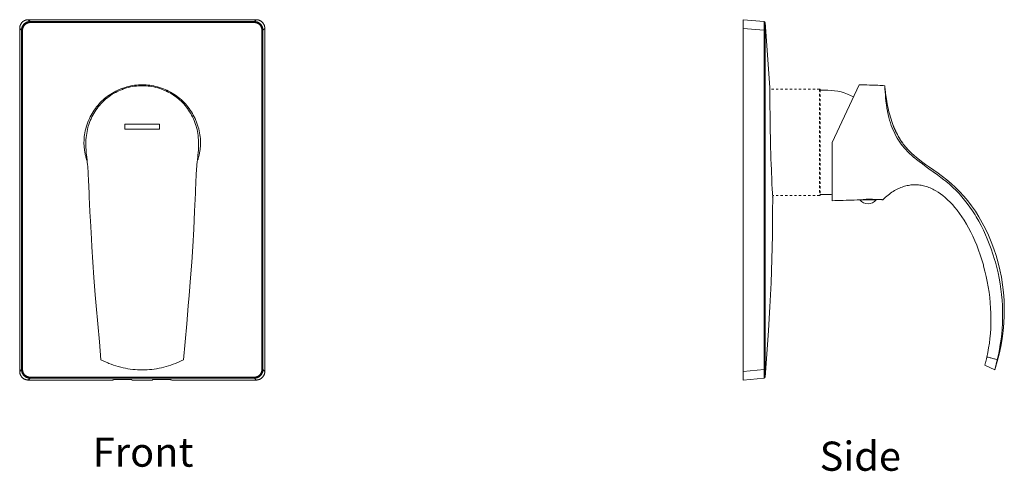
# Model space of a CAD drawing. Units: inches. Extents: x 188 to 642, y 51 to 514.
# Drawn here: x 188 to 642, y 306 to 514 of the extents above; entities that cross this region are included whole.
import ezdxf

# ---------------------------------------------------------------- set-up
doc = ezdxf.new("R2010")
doc.units = ezdxf.units.IN
doc.header["$MEASUREMENT"] = 0
for name, pattern in [('AI-Linetype-1', [4.233336, 1.058334, -1.058334, 1.058334, -1.058334]), ('AI-Linetype-10', [4.233336, 1.058334, -1.058334, 1.058334, -1.058334]), ('AI-Linetype-2', [4.233336, 1.058334, -1.058334, 1.058334, -1.058334]), ('AI-Linetype-5', [4.233336, 1.058334, -1.058334, 1.058334, -1.058334]), ('AI-Linetype-6', [4.233336, 1.058334, -1.058334, 1.058334, -1.058334]), ('AI-Linetype-7', [4.233336, 1.058334, -1.058334, 1.058334, -1.058334]), ('AI-Linetype-8', [4.233336, 1.058334, -1.058334, 1.058334, -1.058334]), ('AI-Linetype-9', [4.233336, 1.058334, -1.058334, 1.058334, -1.058334])]:
    doc.linetypes.add(name, pattern=pattern)
doc.layers.add('Layer 1', color=7, linetype='Continuous')

msp = doc.modelspace()

# ---------------------------------------------------------------- linework, layer by layer
at = {"layer": 'Layer 1', "color": 7, "lineweight": 15}
for points in [[(188.27, 509.71), (188.27, 509.85), (188.28, 509.98), (188.29, 510.11), (188.3, 510.25), (188.32, 510.38), (188.34, 510.47), (188.37, 510.6), (188.4, 510.73), (188.43, 510.86), (188.48, 510.99), (188.52, 511.12), (188.57, 511.24), (188.62, 511.36), (188.68, 511.48), (188.74, 511.6), (188.8, 511.72), (188.87, 511.83), (188.95, 511.95), (189, 512.02), (189.08, 512.13), (189.16, 512.24), (189.25, 512.34), (189.34, 512.44), (189.43, 512.53), (189.53, 512.63), (189.63, 512.72), (189.73, 512.8), (189.83, 512.89), (189.94, 512.96), (190.02, 513.02), (190.13, 513.09), (190.25, 513.16), (190.36, 513.23), (190.48, 513.29), (190.6, 513.34), (190.73, 513.4), (190.85, 513.45), (190.97, 513.49), (191.1, 513.53), (191.23, 513.57), (191.36, 513.6), (191.49, 513.63), (191.58, 513.64), (191.72, 513.66), (191.85, 513.68), (191.98, 513.69), (192.12, 513.7), (192.25, 513.7)], [(192.25, 513.7), (193.09, 512.86)], [(297.28, 513.7), (192.25, 513.7)], [(296.45, 512.86), (297.28, 513.7)], [(297.28, 513.7), (297.41, 513.7), (297.55, 513.69), (297.68, 513.68), (297.82, 513.66), (297.95, 513.64), (298.04, 513.63), (298.17, 513.6), (298.3, 513.57), (298.43, 513.53), (298.56, 513.49), (298.68, 513.45), (298.81, 513.4), (298.93, 513.34), (299.05, 513.29), (299.17, 513.23), (299.29, 513.16), (299.4, 513.09), (299.51, 513.02), (299.59, 512.96), (299.7, 512.89), (299.8, 512.8), (299.91, 512.72), (300.01, 512.63), (300.1, 512.53), (300.19, 512.44), (300.28, 512.34), (300.37, 512.24), (300.45, 512.13), (300.53, 512.02), (300.59, 511.95), (300.66, 511.83), (300.73, 511.72), (300.79, 511.6), (300.86, 511.48), (300.91, 511.36), (300.96, 511.24), (301.01, 511.12), (301.06, 510.99), (301.1, 510.86), (301.14, 510.73), (301.17, 510.6), (301.19, 510.47), (301.21, 510.38), (301.23, 510.25), (301.25, 510.11), (301.26, 509.98), (301.26, 509.85), (301.27, 509.71)], [(521.86, 347.7), (521.86, 513.7)], [(521.86, 513.7), (531.51, 512.85)], [(188.27, 509.71), (188.27, 351.68)], [(188.27, 509.71), (189.1, 508.88)], [(193.09, 512.86), (192.95, 512.86), (192.82, 512.85), (192.69, 512.84), (192.55, 512.83), (192.42, 512.81), (192.33, 512.79), (192.2, 512.76), (192.07, 512.73), (191.94, 512.69), (191.81, 512.65), (191.69, 512.61), (191.56, 512.56), (191.44, 512.51), (191.32, 512.45), (191.2, 512.39), (191.08, 512.32), (190.97, 512.25), (190.86, 512.18), (190.78, 512.13), (190.67, 512.05), (190.57, 511.96), (190.46, 511.88), (190.36, 511.79), (190.27, 511.7), (190.18, 511.6), (190.09, 511.5), (190, 511.4), (189.92, 511.29), (189.84, 511.18), (189.78, 511.11), (189.71, 511), (189.64, 510.88), (189.58, 510.76), (189.52, 510.65), (189.46, 510.52), (189.41, 510.4), (189.36, 510.28), (189.31, 510.15), (189.27, 510.03), (189.24, 509.9), (189.2, 509.77), (189.18, 509.63), (189.16, 509.54), (189.14, 509.41), (189.12, 509.28), (189.11, 509.14), (189.11, 509.01), (189.1, 508.88)], [(189.1, 508.88), (189.11, 493.24), (189.11, 477.61), (189.11, 461.97), (189.12, 446.33), (189.12, 430.7), (189.12, 415.06), (189.11, 399.43), (189.11, 383.79), (189.11, 368.15), (189.1, 352.52)], [(189.59, 508.88), (189.56, 508.88), (189.51, 508.88), (189.46, 508.88), (189.42, 508.88), (189.4, 508.88), (189.35, 508.88), (189.3, 508.88), (189.25, 508.88), (189.2, 508.88), (189.15, 508.88), (189.1, 508.88)], [(193.09, 512.37), (192.97, 512.37), (192.85, 512.36), (192.74, 512.35), (192.62, 512.34), (192.5, 512.32), (192.42, 512.31), (192.31, 512.28), (192.19, 512.25), (192.08, 512.22), (191.97, 512.19), (191.86, 512.15), (191.75, 512.11), (191.64, 512.06), (191.54, 512.01), (191.43, 511.95), (191.33, 511.9), (191.23, 511.84), (191.13, 511.77), (191.07, 511.73), (190.97, 511.66), (190.88, 511.58), (190.79, 511.51), (190.7, 511.43), (190.62, 511.35), (190.54, 511.26), (190.46, 511.18), (190.38, 511.09), (190.31, 511), (190.24, 510.9), (190.19, 510.83), (190.13, 510.74), (190.07, 510.63), (190.01, 510.53), (189.96, 510.43), (189.91, 510.32), (189.86, 510.22), (189.82, 510.11), (189.78, 510), (189.74, 509.89), (189.71, 509.77), (189.68, 509.66), (189.66, 509.54), (189.64, 509.46), (189.63, 509.35), (189.61, 509.23), (189.6, 509.11), (189.6, 509), (189.59, 508.88)], [(296.45, 512.86), (286.11, 512.86), (275.77, 512.86), (265.44, 512.86), (255.1, 512.85), (244.77, 512.85), (234.43, 512.85), (224.1, 512.86), (213.76, 512.86), (203.42, 512.86), (193.09, 512.86)], [(193.09, 512.37), (193.09, 512.4), (193.09, 512.45), (193.09, 512.5), (193.09, 512.55), (193.09, 512.57), (193.09, 512.62), (193.09, 512.67), (193.09, 512.72), (193.09, 512.77), (193.09, 512.81), (193.09, 512.86)], [(300.43, 508.88), (300.43, 509.01), (300.42, 509.14), (300.41, 509.28), (300.39, 509.41), (300.37, 509.54), (300.36, 509.63), (300.33, 509.77), (300.3, 509.9), (300.26, 510.03), (300.22, 510.15), (300.18, 510.28), (300.13, 510.4), (300.07, 510.52), (300.02, 510.65), (299.96, 510.76), (299.89, 510.88), (299.82, 511), (299.75, 511.11), (299.69, 511.18), (299.62, 511.29), (299.53, 511.4), (299.45, 511.5), (299.36, 511.6), (299.26, 511.7), (299.17, 511.79), (299.07, 511.88), (298.97, 511.96), (298.86, 512.05), (298.75, 512.13), (298.68, 512.18), (298.56, 512.25), (298.45, 512.32), (298.33, 512.39), (298.21, 512.45), (298.09, 512.51), (297.97, 512.56), (297.85, 512.61), (297.72, 512.65), (297.59, 512.69), (297.46, 512.73), (297.33, 512.76), (297.2, 512.79), (297.11, 512.81), (296.98, 512.83), (296.85, 512.84), (296.71, 512.85), (296.58, 512.86), (296.45, 512.86)], [(296.45, 512.37), (296.45, 512.4), (296.45, 512.45), (296.45, 512.5), (296.45, 512.55), (296.45, 512.57), (296.45, 512.62), (296.45, 512.67), (296.45, 512.72), (296.45, 512.77), (296.45, 512.81), (296.45, 512.86)], [(299.94, 508.88), (299.94, 509), (299.93, 509.11), (299.92, 509.23), (299.91, 509.35), (299.89, 509.46), (299.88, 509.54), (299.85, 509.66), (299.82, 509.77), (299.79, 509.89), (299.75, 510), (299.72, 510.11), (299.67, 510.22), (299.63, 510.32), (299.58, 510.43), (299.52, 510.53), (299.46, 510.63), (299.4, 510.74), (299.34, 510.83), (299.29, 510.9), (299.23, 511), (299.15, 511.09), (299.08, 511.18), (299, 511.26), (298.92, 511.35), (298.83, 511.43), (298.75, 511.51), (298.66, 511.58), (298.56, 511.66), (298.47, 511.73), (298.4, 511.77), (298.3, 511.84), (298.2, 511.9), (298.1, 511.95), (298, 512.01), (297.89, 512.06), (297.78, 512.11), (297.67, 512.15), (297.56, 512.19), (297.45, 512.22), (297.34, 512.25), (297.22, 512.28), (297.11, 512.31), (297.03, 512.32), (296.92, 512.34), (296.8, 512.35), (296.68, 512.36), (296.56, 512.37), (296.45, 512.37)], [(299.94, 508.88), (299.97, 508.88), (300.02, 508.88), (300.07, 508.88), (300.12, 508.88), (300.14, 508.88), (300.19, 508.88), (300.24, 508.88), (300.28, 508.88), (300.33, 508.88), (300.38, 508.88), (300.43, 508.88)], [(300.43, 352.52), (300.43, 368.15), (300.42, 383.79), (300.42, 399.43), (300.42, 415.06), (300.42, 430.7), (300.42, 446.33), (300.42, 461.97), (300.42, 477.61), (300.43, 493.24), (300.43, 508.88)], [(300.43, 508.88), (301.27, 509.71)], [(301.27, 351.68), (301.27, 509.71)], [(521.86, 509.71), (531.42, 508.88)], [(531.42, 512.86), (531.42, 512.86), (531.42, 512.86), (531.42, 512.86), (531.42, 512.86), (531.42, 512.85), (531.42, 512.85), (531.42, 512.84), (531.42, 512.83), (531.42, 512.83), (531.42, 512.82), (531.42, 512.81), (531.43, 512.79), (531.43, 512.78), (531.43, 512.76), (531.43, 512.76), (531.43, 512.74), (531.43, 512.72), (531.43, 512.7), (531.43, 512.69)], [(531.43, 512.69), (531.43, 512.39), (531.43, 512.07), (531.43, 511.69), (531.43, 511.62), (531.43, 511.24), (531.43, 511.16), (531.43, 510.78), (531.43, 510.4), (531.43, 510.02), (531.42, 509.64), (531.42, 509.26), (531.42, 508.88)], [(531.88, 508.88), (531.42, 508.88)], [(531.88, 512.37), (531.87, 512.37), (531.87, 512.37), (531.87, 512.36), (531.87, 512.36), (531.87, 512.35), (531.88, 512.34), (531.87, 512.33), (531.87, 512.32), (531.87, 512.3), (531.87, 512.25), (531.87, 512.22), (531.87, 512.12), (531.87, 512.11), (531.87, 511.96), (531.87, 511.78), (531.87, 511.7), (531.87, 511.35), (531.87, 511.17), (531.87, 510.82), (531.87, 510.56), (531.87, 510.22), (531.87, 509.91), (531.87, 509.56), (531.88, 509.23), (531.88, 508.88)], [(531.97, 512.4), (531.96, 512.4), (531.95, 512.39), (531.94, 512.39), (531.93, 512.39), (531.92, 512.38), (531.91, 512.38), (531.9, 512.38), (531.89, 512.38), (531.88, 512.37), (531.88, 512.37)], [(534.03, 482.45), (533.55, 490.88), (532.8, 501.83), (531.97, 512.4)], [(217.89, 457.2), (217.92, 458.07), (217.97, 458.95), (218.06, 459.83), (218.18, 460.72), (218.33, 461.6), (218.51, 462.49), (218.71, 463.37), (218.95, 464.25), (219.22, 465.12), (219.52, 465.98), (219.56, 466.1), (219.89, 466.96), (220.03, 467.29), (220.4, 468.13), (220.8, 468.95), (221.22, 469.76), (221.66, 470.55), (222.14, 471.32), (222.63, 472.07), (223.15, 472.81), (223.69, 473.52), (224.25, 474.21), (224.83, 474.87), (225.43, 475.52), (226.05, 476.14), (226.69, 476.74), (227.36, 477.33), (228.05, 477.89), (228.76, 478.43), (229.5, 478.95), (230.25, 479.45), (231.02, 479.92), (231.81, 480.37), (232.62, 480.8), (233.44, 481.19), (234.13, 481.51), (234.97, 481.85), (235.83, 482.17), (235.96, 482.22), (236.83, 482.5), (237.7, 482.76), (238.58, 482.99), (239.47, 483.19), (240.36, 483.35), (241.24, 483.49), (242.13, 483.6), (243.01, 483.67), (243.89, 483.72), (244.77, 483.73)], [(218.98, 452.41), (218.88, 453.68), (218.81, 454.87), (218.78, 455.96), (218.78, 456.98), (218.79, 457.43), (218.83, 458.42), (218.91, 459.4), (219.01, 460.35), (219.15, 461.29), (219.31, 462.2), (219.5, 463.11), (219.73, 464.02), (219.89, 464.59), (220.17, 465.48), (220.47, 466.37), (220.81, 467.24), (221.18, 468.09), (221.57, 468.93), (221.99, 469.75), (222.44, 470.55), (222.91, 471.33), (223.4, 472.09), (223.92, 472.82), (224.46, 473.53), (225.03, 474.22), (225.62, 474.89), (226.24, 475.54), (226.88, 476.17), (227.54, 476.78), (228.03, 477.2), (228.73, 477.76), (229.45, 478.31), (230.2, 478.82), (230.96, 479.32), (231.75, 479.79), (232.56, 480.23), (233.09, 480.5), (233.92, 480.9), (234.78, 481.27), (235.64, 481.61), (235.81, 481.67), (236.69, 481.98), (237.58, 482.25), (238.48, 482.5), (239.38, 482.71), (240.29, 482.89), (241.19, 483.04), (242.1, 483.15), (242.99, 483.23), (243.88, 483.28), (244.77, 483.29)], [(244.77, 483.73), (245.64, 483.72), (246.52, 483.67), (247.4, 483.6), (248.29, 483.49), (249.18, 483.35), (250.06, 483.19), (250.95, 482.99), (251.83, 482.76), (252.7, 482.5), (253.57, 482.22), (253.7, 482.17), (254.56, 481.85), (255.4, 481.51), (256.1, 481.19), (256.92, 480.8), (257.72, 480.37), (258.51, 479.92), (259.28, 479.45), (260.04, 478.95), (260.77, 478.43), (261.48, 477.89), (262.17, 477.33), (262.84, 476.74), (263.49, 476.14), (264.11, 475.52), (264.71, 474.87), (265.29, 474.21), (265.85, 473.52), (266.38, 472.81), (266.9, 472.07), (267.4, 471.32), (267.87, 470.55), (268.32, 469.76), (268.74, 468.95), (269.13, 468.13), (269.5, 467.29), (269.64, 466.96), (269.97, 466.1), (270.01, 465.98), (270.31, 465.12), (270.58, 464.25), (270.82, 463.37), (271.03, 462.49), (271.21, 461.6), (271.35, 460.72), (271.47, 459.83), (271.56, 458.95), (271.62, 458.07), (271.64, 457.2)], [(244.77, 483.29), (244.77, 483.34), (244.77, 483.38), (244.77, 483.43), (244.77, 483.47), (244.77, 483.51), (244.77, 483.56), (244.77, 483.6), (244.77, 483.65), (244.77, 483.69), (244.77, 483.73)], [(244.77, 483.29), (245.65, 483.28), (246.54, 483.23), (247.44, 483.15), (248.34, 483.04), (249.24, 482.89), (250.15, 482.71), (251.05, 482.5), (251.95, 482.25), (252.84, 481.98), (253.72, 481.67), (253.89, 481.61), (254.76, 481.27), (255.61, 480.9), (256.45, 480.5), (256.98, 480.23), (257.79, 479.78), (258.57, 479.32), (259.34, 478.82), (260.08, 478.3), (260.81, 477.76), (261.51, 477.2), (261.99, 476.78), (262.65, 476.17), (263.29, 475.54), (263.91, 474.89), (264.51, 474.22), (265.07, 473.53), (265.62, 472.82), (266.13, 472.09), (266.63, 471.33), (267.1, 470.55), (267.54, 469.75), (267.96, 468.93), (268.36, 468.09), (268.72, 467.24), (269.06, 466.37), (269.37, 465.48), (269.64, 464.59), (269.8, 464.02), (270.03, 463.11), (270.22, 462.2), (270.39, 461.29), (270.52, 460.35), (270.62, 459.4), (270.7, 458.42), (270.74, 457.42), (270.75, 456.98), (270.75, 455.95), (270.72, 454.86), (270.65, 453.68), (270.55, 452.41)], [(534.42, 457.2), (534.37, 459.6), (534.32, 462.12), (534.29, 464.34), (534.25, 466.86), (534.23, 468.7), (534.2, 471.23), (534.18, 472.53), (534.15, 475.05), (534.14, 475.67), (534.11, 478.19), (534.09, 479.47), (534.07, 480.53), (534.06, 481.36), (534.05, 481.51), (534.04, 481.96), (534.04, 481.99), (534.04, 482.33), (534.03, 482.38), (534.03, 482.45)], [(560.86, 481.2), (557.36, 481.2)], [(562.86, 457.2), (575.23, 483.73)], [(587.12, 483.29), (586.4, 483.35), (585.63, 483.4), (584.8, 483.44), (583.89, 483.48), (582.85, 483.52), (582.65, 483.53), (581.46, 483.56), (580.27, 483.59), (579.99, 483.6), (578.8, 483.63), (577.61, 483.66), (576.42, 483.7), (575.23, 483.73)], [(614.4, 439.95), (612.99, 441.04), (611.39, 442.25), (609.48, 443.64), (607.48, 445.07), (606.23, 445.96), (604.43, 447.26), (602.98, 448.34), (601.73, 449.32), (600.6, 450.24), (600.55, 450.29), (599.51, 451.19), (598.55, 452.08), (597.65, 452.96), (596.82, 453.83), (596.04, 454.7), (595.32, 455.57), (594.65, 456.43), (594.01, 457.32), (593.39, 458.25), (592.81, 459.2), (592.24, 460.2), (591.71, 461.23), (591.21, 462.29), (590.73, 463.38), (590.53, 463.89), (590.1, 465.02), (589.7, 466.19), (589.33, 467.41), (588.98, 468.68), (588.66, 470.01), (588.37, 471.39), (588.35, 471.49), (588.09, 472.95), (587.85, 474.48), (587.64, 476.12), (587.46, 477.78), (587.36, 478.9), (587.25, 480.44), (587.18, 481.85), (587.16, 482.47), (587.12, 483.29)], [(590.64, 465.92), (590.3, 466.87), (589.98, 467.84), (589.68, 468.83), (589.39, 469.83), (589.12, 470.83), (588.87, 471.86), (588.62, 472.92), (588.39, 473.99), (588.19, 475.04), (588, 476.08), (587.84, 477.08), (587.69, 478.05), (587.56, 478.96), (587.45, 479.82), (587.36, 480.59), (587.29, 481.28), (587.23, 481.87), (587.19, 482.36), (587.16, 482.75), (587.14, 483.06), (587.12, 483.28)], [(590.99, 464.99), (590.64, 465.92)], [(591.06, 464.82), (590.72, 465.7)], [(591.73, 463.21), (591.35, 464.08), (590.99, 464.99)], [(591.77, 463.13), (591.4, 463.96), (591.06, 464.82)], [(599.01, 452.62), (598.84, 452.78), (598.65, 452.96), (598.43, 453.19), (598.18, 453.44), (597.89, 453.74), (597.59, 454.07), (597.26, 454.44), (596.91, 454.83), (596.55, 455.27), (596.17, 455.74), (595.78, 456.24), (595.38, 456.78), (594.97, 457.36), (594.56, 457.97), (594.15, 458.61), (593.74, 459.29), (593.32, 460.01), (592.91, 460.76), (592.51, 461.54), (592.12, 462.36), (591.73, 463.21)], [(598.87, 452.75), (598.69, 452.93), (598.48, 453.13), (598.25, 453.37), (597.99, 453.64), (597.71, 453.94), (597.4, 454.27), (597.08, 454.64), (596.74, 455.03), (596.39, 455.46), (596.03, 455.92), (595.65, 456.41), (595.27, 456.94), (594.87, 457.5), (594.48, 458.1), (594.08, 458.72), (593.68, 459.38), (593.28, 460.08), (592.9, 460.79), (592.51, 461.54), (592.13, 462.32), (591.77, 463.13)], [(217.89, 457.2), (217.89, 456.78), (217.91, 456.36), (217.92, 455.93), (217.95, 455.51), (217.98, 455.08), (218.02, 454.65), (218.07, 454.22), (218.12, 453.79), (218.18, 453.36), (218.25, 452.93), (218.32, 452.5), (218.4, 452.07), (218.49, 451.64), (218.59, 451.21), (218.69, 450.78), (218.8, 450.36), (218.92, 449.93), (219.04, 449.51), (219.1, 449.32), (219.23, 448.91), (219.37, 448.49)], [(270.16, 448.49), (270.3, 448.91), (270.43, 449.32), (270.49, 449.51), (270.61, 449.93), (270.73, 450.36), (270.84, 450.78), (270.94, 451.21), (271.04, 451.64), (271.13, 452.07), (271.21, 452.5), (271.29, 452.93), (271.35, 453.36), (271.41, 453.79), (271.47, 454.22), (271.51, 454.65), (271.55, 455.08), (271.58, 455.51), (271.61, 455.93), (271.63, 456.36), (271.64, 456.78), (271.64, 457.2)], [(535.42, 431.95), (535.31, 433.87), (535.22, 435.6), (535.09, 438.12), (534.97, 440.65), (534.86, 443.17), (534.8, 444.57), (534.71, 447.09), (534.62, 449.62), (534.55, 452.15), (534.48, 454.67), (534.42, 457.2)], [(562.86, 457.2), (562.86, 430.32)], [(220, 439.95), (219.97, 440.59), (219.91, 441.84), (219.84, 443), (219.77, 444.07), (219.7, 445.07), (219.62, 446.01), (219.53, 446.95), (219.42, 448.07), (219.31, 449.14), (219.18, 450.38), (219.07, 451.48), (218.98, 452.41)], [(270.55, 452.41), (270.46, 451.45), (270.35, 450.31), (270.24, 449.32), (270.11, 448.08), (270, 446.95), (269.91, 446.01), (269.83, 445.06), (269.76, 444.06), (269.69, 442.99), (269.62, 441.82), (269.59, 441.19), (269.53, 439.95)], [(599.11, 452.52), (598.99, 452.63)], [(599.21, 452.43), (599.1, 452.52)], [(637.83, 352.37), (638.97, 356.16), (639.87, 359.65), (640.63, 363.18), (641.24, 366.74), (641.71, 370.31), (642.02, 373.88), (642.19, 377.45), (642.21, 381.02), (642.08, 384.56), (641.81, 388.08), (641.4, 391.56), (640.84, 395.01), (640.16, 398.4), (639.34, 401.74), (638.41, 405.01), (637.35, 408.21), (636.18, 411.33), (634.91, 414.37), (633.53, 417.31), (632.06, 420.15), (630.5, 422.87), (628.86, 425.47), (627.14, 427.95), (625.35, 430.29), (623.5, 432.47), (621.59, 434.52), (619.64, 436.43), (617.65, 438.22), (615.65, 439.89), (613.65, 441.45), (611.65, 442.93), (609.69, 444.34), (607.77, 445.7), (605.89, 447.04), (604.09, 448.36), (602.38, 449.69), (600.75, 451.04), (599.21, 452.43)], [(220, 439.95), (220.25, 433.69), (220.32, 432.12), (220.63, 425.33), (220.76, 422.88), (220.85, 421.01), (221.31, 412.71), (221.52, 409.04), (221.97, 401.96), (222.47, 394.89), (223.1, 386.99), (223.53, 381.88), (224.26, 373.6), (225, 365.32), (225.75, 357.04)], [(269.53, 439.95), (269.26, 433.74), (268.89, 425.44), (268.48, 417.14), (268.03, 409.17), (267.57, 401.96), (267.04, 394.76), (266.39, 386.61), (265.99, 381.88), (265.26, 373.6), (264.52, 365.32), (263.79, 357.04)], [(586.2, 430.75), (586.81, 431.33), (587.41, 431.87), (588.01, 432.39), (588.61, 432.88), (589.21, 433.35), (589.81, 433.78), (590.4, 434.19), (590.99, 434.58), (591.58, 434.94), (592.17, 435.27), (592.76, 435.59), (593.35, 435.88), (593.93, 436.14), (594.52, 436.38), (595.1, 436.6), (595.68, 436.8), (596.26, 436.98), (596.84, 437.14), (597.42, 437.27), (598, 437.39), (598.58, 437.48), (599.16, 437.56), (599.74, 437.61), (600.32, 437.64), (600.9, 437.65), (601.48, 437.65), (602.07, 437.62), (602.65, 437.57), (603.23, 437.5), (603.82, 437.41), (604.41, 437.3), (605, 437.17), (605.59, 437.02), (606.18, 436.85), (606.78, 436.65), (607.37, 436.44), (607.97, 436.2), (608.57, 435.94), (609.18, 435.65), (609.78, 435.34), (610.39, 435.01), (610.58, 434.9)], [(614.4, 439.95), (615.21, 439.29), (616.88, 437.87), (618.46, 436.44), (619.94, 435.01), (621.34, 433.57), (622.65, 432.12), (623.92, 430.62), (625.15, 429.05), (626.37, 427.39), (627.55, 425.65), (628.72, 423.83), (629.29, 422.88), (630.42, 420.93), (631.5, 418.9), (632.54, 416.81), (633.55, 414.64), (634.38, 412.71), (635.3, 410.41), (636.16, 408.07), (636.97, 405.69), (637.71, 403.27), (638.08, 401.96), (638.72, 399.52), (639.3, 397.04), (639.81, 394.55), (640.25, 392.05), (640.62, 389.54), (640.92, 387.04), (641.15, 384.54), (641.31, 382.04), (641.4, 379.54), (641.41, 378.74), (641.41, 376.25), (641.34, 373.78), (641.2, 371.32), (640.99, 368.87), (640.72, 366.45), (640.37, 364.05), (639.97, 361.69), (639.49, 359.35), (638.96, 357.04)], [(531.97, 349), (532.8, 359.6), (533.55, 370.55), (534.17, 381.49), (534.66, 392.44), (535.03, 403.37), (535.28, 414.31), (535.4, 425.25), (535.42, 431.95)], [(535.41, 432.04), (535.41, 432.03), (535.41, 432.02), (535.41, 432.01), (535.42, 432), (535.42, 431.99), (535.42, 431.98), (535.42, 431.97), (535.42, 431.97), (535.42, 431.96), (535.42, 431.95)], [(560.86, 433.2), (557.36, 433.2)], [(634.18, 358.28), (634.61, 360.36), (634.99, 362.48), (635.32, 364.65), (635.58, 366.86), (635.79, 369.11), (635.93, 371.39), (636.01, 373.71), (636.03, 376.07), (635.99, 378.45), (635.88, 380.85), (635.7, 383.27), (635.46, 385.7), (635.15, 388.14), (634.79, 390.58), (634.35, 393.02), (633.85, 395.45), (633.29, 397.85), (632.67, 400.23), (632.54, 400.71), (631.85, 403.05), (631.11, 405.34), (630.32, 407.58), (629.48, 409.76), (628.6, 411.87), (627.68, 413.91), (626.72, 415.88), (625.73, 417.77), (624.72, 419.57), (623.68, 421.29), (622.63, 422.91), (621.55, 424.45), (620.47, 425.89), (619.38, 427.25), (618.27, 428.51), (617.17, 429.68), (616.07, 430.76), (614.96, 431.76), (613.86, 432.67), (612.76, 433.49), (611.67, 434.24), (610.58, 434.9)], [(562.86, 430.32), (564.13, 430.36), (565.41, 430.39), (566.68, 430.43), (567.96, 430.46), (569.23, 430.5), (570.51, 430.53), (571.78, 430.57), (573.06, 430.6), (574.33, 430.64), (575.61, 430.68)], [(575.61, 430.7), (583.11, 430.7)], [(576.21, 430.7), (576.22, 430.7), (576.22, 430.7), (576.22, 430.7), (576.23, 430.7), (576.23, 430.7), (576.24, 430.7), (576.25, 430.7), (576.25, 430.7), (576.26, 430.71), (576.26, 430.71)], [(576.36, 430.72), (576.51, 430.74), (576.86, 430.79), (577.2, 430.83), (577.54, 430.87), (577.88, 430.9), (578.22, 430.92), (578.56, 430.95), (578.91, 430.96), (579.26, 430.98), (579.62, 430.99), (579.97, 430.99), (580.33, 430.99), (580.69, 430.98), (581.06, 430.97), (581.42, 430.95), (581.79, 430.93), (582.16, 430.91), (582.36, 430.89)], [(582.49, 430.88), (582.49, 430.88), (582.49, 430.88), (582.49, 430.88), (582.5, 430.88), (582.5, 430.88), (582.5, 430.88), (582.5, 430.88), (582.5, 430.88), (582.51, 430.88), (582.51, 430.88)], [(582.51, 430.88), (582.52, 430.88), (582.52, 430.88), (582.52, 430.88), (582.53, 430.88), (582.53, 430.88), (582.54, 430.87), (582.54, 430.87), (582.55, 430.87), (582.55, 430.87), (582.56, 430.87)], [(582.56, 430.87), (582.62, 430.88), (582.93, 430.89), (583.2, 430.89), (583.44, 430.9), (583.68, 430.9), (583.93, 430.9), (584.17, 430.89), (584.42, 430.88), (584.67, 430.87), (584.92, 430.86), (585.18, 430.84), (585.44, 430.82), (585.71, 430.8), (585.97, 430.77), (586.2, 430.75)], [(225.75, 357.04), (226.76, 356.53), (227.79, 356.06), (228.83, 355.6), (229.4, 355.37), (230.47, 354.96), (231.54, 354.58), (232.63, 354.23), (233.72, 353.91), (234.82, 353.62), (235.92, 353.35), (237.03, 353.12), (238.14, 352.92), (239.25, 352.75), (240.36, 352.62), (241.47, 352.51), (242.57, 352.43), (243.67, 352.39), (244.77, 352.37), (245.86, 352.39), (246.96, 352.43), (248.07, 352.51), (249.17, 352.62), (250.28, 352.75), (251.39, 352.92), (252.5, 353.12), (253.61, 353.35), (254.71, 353.62), (255.81, 353.91), (256.91, 354.23), (257.99, 354.58), (259.07, 354.96), (260.13, 355.37), (260.7, 355.6), (261.75, 356.06), (262.78, 356.53), (263.79, 357.04)], [(634.18, 358.28), (633.99, 357.5), (633.82, 356.81), (633.67, 356.2), (633.54, 355.69), (633.42, 355.26), (633.33, 354.94), (633.27, 354.71), (633.23, 354.57), (633.21, 354.52)], [(633.21, 354.52), (637.83, 352.37)], [(638.96, 357.04), (638.56, 357.16), (638.16, 357.29), (637.75, 357.4), (637.74, 357.41), (637.33, 357.52), (636.92, 357.64), (636.5, 357.75), (636.07, 357.85), (635.65, 357.96), (635.21, 358.06), (634.77, 358.16), (634.33, 358.25), (634.18, 358.28)], [(638.96, 357.04), (637.83, 352.37)], [(189.1, 352.52), (188.27, 351.68)], [(192.25, 347.7), (192.12, 347.7), (191.98, 347.71), (191.85, 347.72), (191.72, 347.73), (191.58, 347.75), (191.49, 347.77), (191.36, 347.8), (191.23, 347.83), (191.1, 347.87), (190.97, 347.91), (190.85, 347.95), (190.73, 348), (190.6, 348.05), (190.48, 348.11), (190.36, 348.17), (190.25, 348.24), (190.13, 348.31), (190.02, 348.38), (189.94, 348.43), (189.83, 348.51), (189.73, 348.59), (189.63, 348.68), (189.53, 348.77), (189.43, 348.86), (189.34, 348.96), (189.25, 349.06), (189.16, 349.16), (189.08, 349.27), (189, 349.37), (188.95, 349.45), (188.87, 349.56), (188.8, 349.68), (188.74, 349.8), (188.68, 349.91), (188.62, 350.04), (188.57, 350.16), (188.52, 350.28), (188.48, 350.41), (188.43, 350.53), (188.4, 350.66), (188.37, 350.8), (188.34, 350.93), (188.32, 351.02), (188.3, 351.15), (188.29, 351.28), (188.28, 351.42), (188.27, 351.55), (188.27, 351.68)], [(189.1, 352.52), (189.11, 352.39), (189.11, 352.25), (189.12, 352.12), (189.14, 351.99), (189.16, 351.85), (189.18, 351.76), (189.2, 351.63), (189.24, 351.5), (189.27, 351.37), (189.31, 351.24), (189.36, 351.12), (189.41, 351), (189.46, 350.87), (189.52, 350.75), (189.58, 350.63), (189.64, 350.52), (189.71, 350.4), (189.78, 350.29), (189.84, 350.21), (189.92, 350.1), (190, 350), (190.09, 349.9), (190.18, 349.8), (190.27, 349.7), (190.36, 349.61), (190.46, 349.52), (190.57, 349.43), (190.67, 349.35), (190.78, 349.27), (190.86, 349.22), (190.97, 349.14), (191.08, 349.07), (191.2, 349.01), (191.32, 348.95), (191.44, 348.89), (191.56, 348.84), (191.69, 348.79), (191.81, 348.74), (191.94, 348.7), (192.07, 348.67), (192.2, 348.64), (192.33, 348.61), (192.42, 348.59), (192.55, 348.57), (192.69, 348.56), (192.82, 348.54), (192.95, 348.54), (193.09, 348.53)], [(189.59, 352.52), (189.56, 352.52), (189.51, 352.52), (189.46, 352.52), (189.42, 352.52), (189.4, 352.52), (189.35, 352.52), (189.3, 352.52), (189.25, 352.52), (189.2, 352.52), (189.15, 352.52), (189.1, 352.52)], [(189.59, 352.52), (189.6, 352.4), (189.6, 352.28), (189.61, 352.17), (189.63, 352.05), (189.64, 351.93), (189.66, 351.86), (189.68, 351.74), (189.71, 351.63), (189.74, 351.51), (189.78, 351.4), (189.82, 351.29), (189.86, 351.18), (189.91, 351.08), (189.96, 350.97), (190.01, 350.87), (190.07, 350.76), (190.13, 350.66), (190.19, 350.56), (190.24, 350.5), (190.31, 350.4), (190.38, 350.31), (190.46, 350.22), (190.54, 350.13), (190.62, 350.05), (190.7, 349.97), (190.79, 349.89), (190.88, 349.81), (190.97, 349.74), (191.07, 349.67), (191.13, 349.62), (191.23, 349.56), (191.33, 349.5), (191.43, 349.44), (191.54, 349.39), (191.64, 349.34), (191.75, 349.29), (191.86, 349.25), (191.97, 349.21), (192.08, 349.17), (192.19, 349.14), (192.31, 349.11), (192.42, 349.09), (192.5, 349.08), (192.62, 349.06), (192.74, 349.04), (192.85, 349.03), (192.97, 349.03), (193.09, 349.03)], [(296.45, 349.03), (296.56, 349.03), (296.68, 349.03), (296.8, 349.04), (296.92, 349.06), (297.03, 349.08), (297.11, 349.09), (297.22, 349.11), (297.34, 349.14), (297.45, 349.17), (297.56, 349.21), (297.67, 349.25), (297.78, 349.29), (297.89, 349.34), (298, 349.39), (298.1, 349.44), (298.2, 349.5), (298.3, 349.56), (298.4, 349.62), (298.47, 349.67), (298.56, 349.74), (298.66, 349.81), (298.75, 349.89), (298.83, 349.97), (298.92, 350.05), (299, 350.13), (299.08, 350.22), (299.15, 350.31), (299.23, 350.4), (299.29, 350.5), (299.34, 350.56), (299.4, 350.66), (299.46, 350.76), (299.52, 350.87), (299.58, 350.97), (299.63, 351.08), (299.67, 351.18), (299.72, 351.29), (299.75, 351.4), (299.79, 351.51), (299.82, 351.63), (299.85, 351.74), (299.88, 351.86), (299.89, 351.93), (299.91, 352.05), (299.92, 352.17), (299.93, 352.28), (299.94, 352.4), (299.94, 352.52)], [(296.45, 348.53), (296.58, 348.54), (296.71, 348.54), (296.85, 348.56), (296.98, 348.57), (297.11, 348.59), (297.2, 348.61), (297.33, 348.64), (297.46, 348.67), (297.59, 348.7), (297.72, 348.74), (297.85, 348.79), (297.97, 348.84), (298.09, 348.89), (298.21, 348.95), (298.33, 349.01), (298.45, 349.07), (298.56, 349.14), (298.68, 349.22), (298.75, 349.27), (298.86, 349.35), (298.97, 349.43), (299.07, 349.52), (299.17, 349.61), (299.26, 349.7), (299.36, 349.8), (299.45, 349.9), (299.53, 350), (299.62, 350.1), (299.69, 350.21), (299.75, 350.29), (299.82, 350.4), (299.89, 350.52), (299.96, 350.63), (300.02, 350.75), (300.07, 350.87), (300.13, 351), (300.18, 351.12), (300.22, 351.24), (300.26, 351.37), (300.3, 351.5), (300.33, 351.63), (300.36, 351.76), (300.37, 351.85), (300.39, 351.99), (300.41, 352.12), (300.42, 352.25), (300.43, 352.39), (300.43, 352.52)], [(301.27, 351.68), (301.26, 351.55), (301.26, 351.42), (301.25, 351.28), (301.23, 351.15), (301.21, 351.02), (301.19, 350.93), (301.17, 350.8), (301.14, 350.66), (301.1, 350.53), (301.06, 350.41), (301.01, 350.28), (300.96, 350.16), (300.91, 350.04), (300.86, 349.91), (300.79, 349.8), (300.73, 349.68), (300.66, 349.56), (300.59, 349.45), (300.53, 349.37), (300.45, 349.27), (300.37, 349.16), (300.28, 349.06), (300.19, 348.96), (300.1, 348.86), (300.01, 348.77), (299.91, 348.68), (299.8, 348.59), (299.7, 348.51), (299.59, 348.43), (299.51, 348.38), (299.4, 348.31), (299.29, 348.24), (299.17, 348.17), (299.05, 348.11), (298.93, 348.05), (298.81, 348), (298.68, 347.95), (298.56, 347.91), (298.43, 347.87), (298.3, 347.83), (298.17, 347.8), (298.04, 347.77), (297.95, 347.75), (297.82, 347.73), (297.68, 347.72), (297.55, 347.71), (297.41, 347.7), (297.28, 347.7)], [(299.94, 352.52), (299.97, 352.52), (300.02, 352.52), (300.07, 352.52), (300.12, 352.52), (300.14, 352.52), (300.19, 352.52), (300.24, 352.52), (300.28, 352.52), (300.33, 352.52), (300.38, 352.52), (300.43, 352.52)], [(301.27, 351.68), (300.43, 352.52)], [(531.42, 352.52), (521.86, 351.68)], [(531.88, 352.52), (531.42, 352.52)], [(531.42, 352.52), (531.42, 352.26), (531.42, 351.86), (531.43, 351.46), (531.43, 351.06), (531.43, 351), (531.43, 350.6), (531.43, 350.21), (531.43, 349.81), (531.43, 349.57), (531.43, 349.22), (531.43, 348.93), (531.43, 348.67), (531.43, 348.66), (531.42, 348.59), (531.42, 348.55)], [(531.88, 352.52), (531.88, 352.19), (531.87, 351.84), (531.87, 351.53), (531.87, 351.18), (531.87, 350.93), (531.87, 350.58), (531.87, 350.4), (531.87, 350.05), (531.87, 349.96), (531.87, 349.61), (531.87, 349.44), (531.87, 349.29), (531.87, 349.27), (531.87, 349.18), (531.87, 349.14), (531.87, 349.09), (531.87, 349.08), (531.87, 349.06), (531.88, 349.05), (531.87, 349.04), (531.87, 349.04), (531.87, 349.03), (531.87, 349.03), (531.87, 349.03), (531.88, 349.03)], [(193.09, 348.53), (192.25, 347.7)], [(192.25, 347.7), (230.59, 347.7)], [(193.09, 349.03), (193.09, 348.99), (193.09, 348.94), (193.09, 348.9), (193.09, 348.85), (193.09, 348.83), (193.09, 348.78), (193.09, 348.73), (193.09, 348.68), (193.09, 348.63), (193.09, 348.58), (193.09, 348.53)], [(193.09, 348.53), (203.42, 348.54), (213.76, 348.54), (224.1, 348.54), (234.43, 348.54), (244.77, 348.54), (255.1, 348.54), (265.44, 348.54), (275.77, 348.54), (286.11, 348.54), (296.45, 348.53)], [(230.59, 347.7), (230.67, 347.7), (230.77, 347.7), (230.86, 347.7), (230.95, 347.7), (231.01, 347.71), (231.1, 347.71), (231.18, 347.72), (231.26, 347.72), (231.29, 347.72), (231.34, 347.73), (231.38, 347.73), (231.42, 347.74), (231.45, 347.74), (231.48, 347.75), (231.5, 347.75), (231.53, 347.76), (231.55, 347.76), (231.56, 347.76), (231.57, 347.77), (231.57, 347.77), (231.58, 347.77), (231.58, 347.78)], [(231.58, 347.78), (231.69, 347.88)], [(231.69, 347.88), (231.69, 347.88), (231.7, 347.89), (231.7, 347.89), (231.71, 347.89), (231.72, 347.9), (231.74, 347.9), (231.77, 347.91), (231.79, 347.91), (231.82, 347.92), (231.85, 347.92), (231.89, 347.93), (231.93, 347.93), (231.99, 347.94), (232.01, 347.94), (232.09, 347.94), (232.18, 347.95), (232.26, 347.95), (232.32, 347.96), (232.41, 347.96), (232.5, 347.96), (232.6, 347.96), (232.68, 347.96)], [(232.68, 347.96), (238.85, 347.96)], [(238.85, 347.96), (238.93, 347.96), (239.03, 347.96), (239.12, 347.96), (239.21, 347.96), (239.27, 347.95), (239.36, 347.95), (239.44, 347.94), (239.53, 347.94), (239.55, 347.94), (239.6, 347.93), (239.64, 347.93), (239.68, 347.92), (239.72, 347.92), (239.75, 347.91), (239.77, 347.91), (239.79, 347.9), (239.81, 347.9), (239.82, 347.89), (239.83, 347.89), (239.84, 347.89), (239.84, 347.88), (239.85, 347.88)], [(239.99, 347.73), (239.85, 347.88)], [(239.99, 347.73), (240, 347.73), (240, 347.73), (240.01, 347.72), (240.01, 347.72), (240.02, 347.72), (240.04, 347.72), (240.04, 347.72), (240.07, 347.72), (240.11, 347.71), (240.14, 347.71), (240.17, 347.71), (240.2, 347.7), (240.25, 347.7), (240.28, 347.7), (240.31, 347.7), (240.35, 347.7), (240.4, 347.7), (240.44, 347.7)], [(240.44, 347.7), (249.09, 347.7)], [(249.09, 347.7), (249.12, 347.7), (249.16, 347.7), (249.21, 347.7), (249.26, 347.7), (249.29, 347.7), (249.33, 347.7), (249.36, 347.71), (249.4, 347.71), (249.43, 347.71), (249.46, 347.72), (249.5, 347.72), (249.5, 347.72), (249.51, 347.72), (249.52, 347.72), (249.53, 347.72), (249.53, 347.73), (249.54, 347.73), (249.54, 347.73)], [(249.54, 347.73), (249.69, 347.88)], [(249.69, 347.88), (249.69, 347.88), (249.7, 347.89), (249.7, 347.89), (249.71, 347.89), (249.72, 347.9), (249.74, 347.9), (249.77, 347.91), (249.79, 347.91), (249.82, 347.92), (249.85, 347.92), (249.89, 347.93), (249.93, 347.93), (249.99, 347.94), (250.01, 347.94), (250.09, 347.94), (250.18, 347.95), (250.26, 347.95), (250.32, 347.96), (250.41, 347.96), (250.5, 347.96), (250.6, 347.96), (250.68, 347.96)], [(250.68, 347.96), (256.85, 347.96)], [(256.85, 347.96), (256.93, 347.96), (257.03, 347.96), (257.12, 347.96), (257.21, 347.96), (257.27, 347.95), (257.36, 347.95), (257.44, 347.94), (257.53, 347.94), (257.55, 347.94), (257.6, 347.93), (257.64, 347.93), (257.68, 347.92), (257.72, 347.92), (257.75, 347.91), (257.77, 347.91), (257.79, 347.9), (257.81, 347.9), (257.82, 347.89), (257.83, 347.89), (257.84, 347.89), (257.84, 347.88), (257.85, 347.88)], [(257.95, 347.78), (257.85, 347.88)], [(257.95, 347.78), (257.95, 347.77), (257.96, 347.77), (257.97, 347.77), (257.97, 347.76), (257.98, 347.76), (258.01, 347.76), (258.03, 347.75), (258.05, 347.75), (258.08, 347.74), (258.12, 347.74), (258.15, 347.73), (258.2, 347.73), (258.25, 347.72), (258.27, 347.72), (258.35, 347.72), (258.44, 347.71), (258.52, 347.71), (258.58, 347.7), (258.67, 347.7), (258.77, 347.7), (258.87, 347.7), (258.95, 347.7)], [(258.95, 347.7), (297.28, 347.7)], [(296.45, 349.03), (296.45, 348.99), (296.45, 348.94), (296.45, 348.9), (296.45, 348.85), (296.45, 348.83), (296.45, 348.78), (296.45, 348.73), (296.45, 348.68), (296.45, 348.63), (296.45, 348.58), (296.45, 348.54)], [(297.28, 347.7), (296.45, 348.53)], [(531.51, 348.54), (521.86, 347.7)], [(531.42, 348.55), (531.42, 348.54), (531.42, 348.54), (531.42, 348.54), (531.42, 348.54), (531.42, 348.54), (531.42, 348.54), (531.42, 348.54), (531.42, 348.54), (531.42, 348.54), (531.42, 348.54), (531.42, 348.53)], [(531.88, 349.03), (531.88, 349.02), (531.89, 349.02), (531.9, 349.02), (531.91, 349.01), (531.92, 349.01), (531.93, 349.01), (531.94, 349.01), (531.95, 349.01), (531.96, 349), (531.97, 349)]]:
    msp.add_lwpolyline(points, dxfattribs=at)
at = {"layer": 'Layer 1', "color": 7, "linetype": 'AI-Linetype-10', "lineweight": 9}
msp.add_lwpolyline([(557.06, 481.7), (534.05, 481.7)], dxfattribs=at)
at = {"layer": 'Layer 1', "color": 7, "linetype": 'AI-Linetype-1', "lineweight": 9}
msp.add_lwpolyline([(557.06, 481.7), (557.06, 432.7)], dxfattribs=at)
at = {"layer": 'Layer 1', "color": 7, "linetype": 'AI-Linetype-2', "lineweight": 9}
msp.add_lwpolyline([(557.36, 481.4), (557.36, 433)], dxfattribs=at)
at = {"layer": 'Layer 1', "color": 7, "lineweight": 9}
for points in [[(236.77, 465.6), (236.77, 463.2)], [(252.77, 465.6), (236.77, 465.6)], [(236.77, 463.2), (252.77, 463.2)], [(252.77, 463.2), (252.77, 465.6)]]:
    msp.add_lwpolyline(points, dxfattribs=at)
at = {"layer": 'Layer 1', "color": 7, "linetype": 'AI-Linetype-9', "lineweight": 9}
msp.add_lwpolyline([(557.06, 432.7), (535.38, 432.7)], dxfattribs=at)
at = {"layer": 'Layer 1', "color": 7, "lineweight": 15}
for points in [[(189.59, 508.88), (189.54, 456.76), (189.54, 404.64), (189.59, 352.52)], [(296.45, 512.37), (261.99, 512.41), (227.54, 512.41), (193.09, 512.37)], [(299.94, 508.88), (299.99, 456.76), (299.99, 404.64), (299.94, 352.52)], [(531.88, 512.37), (531.87, 512.63), (531.67, 512.84), (531.42, 512.86)], [(531.42, 508.88), (531.61, 456.76), (531.61, 404.64), (531.42, 352.52)], [(531.97, 512.4), (531.95, 512.64), (531.76, 512.83), (531.52, 512.85)], [(531.88, 508.88), (532.07, 456.76), (532.07, 404.64), (531.88, 352.52)], [(572.62, 478.13), (569.02, 480.14), (564.98, 481.2), (560.86, 481.2)], [(560.86, 433.2), (561.53, 433.2), (562.19, 433.23), (562.86, 433.28)], [(575.63, 430.68), (576.54, 429.55), (577.92, 428.89), (579.37, 428.9)], [(576.36, 430.72), (576.33, 430.72), (576.3, 430.71), (576.26, 430.71)], [(579.37, 428.9), (580.82, 428.9), (582.2, 429.57), (583.11, 430.7)], [(582.49, 430.88), (582.44, 430.88), (582.4, 430.89), (582.36, 430.89)], [(193.09, 349.03), (227.54, 348.99), (261.99, 348.99), (296.45, 349.03)], [(531.42, 348.53), (531.67, 348.56), (531.87, 348.77), (531.88, 349.03)], [(531.52, 348.54), (531.76, 348.57), (531.95, 348.76), (531.97, 349)]]:
    msp.add_open_spline(points, degree=3, dxfattribs=at)
at = {"layer": 'Layer 1', "color": 7, "linetype": 'AI-Linetype-7', "lineweight": 9}
msp.add_open_spline([(557.06, 481.7), (557.14, 481.7), (557.21, 481.67), (557.27, 481.61)], degree=3, dxfattribs=at)
at = {"layer": 'Layer 1', "color": 7, "linetype": 'AI-Linetype-8', "lineweight": 9}
msp.add_open_spline([(557.27, 481.61), (557.33, 481.55), (557.36, 481.48), (557.36, 481.4)], degree=3, dxfattribs=at)
at = {"layer": 'Layer 1', "color": 7, "linetype": 'AI-Linetype-6', "lineweight": 9}
msp.add_open_spline([(557.27, 432.79), (557.21, 432.73), (557.14, 432.7), (557.06, 432.7)], degree=3, dxfattribs=at)
at = {"layer": 'Layer 1', "color": 7, "linetype": 'AI-Linetype-5', "lineweight": 9}
msp.add_open_spline([(557.36, 433), (557.36, 432.92), (557.33, 432.84), (557.27, 432.79)], degree=3, dxfattribs=at)

# ---------------------------------------------------------------- texts
at = {"layer": 'Layer 1', "color": 7, "char_height": 13.4338, "attachment_point": 7}
for s, insert in [('\\fArial|b0|i0|c0|p34;\\W1;Front', (221.94, 307.77)), ('\\fArial|b0|i0|c0|p34;\\W1;Side', (557.06, 305.89))]:
    msp.add_mtext(s, dxfattribs=dict(at, insert=insert))

doc.saveas('drawing.dxf')
